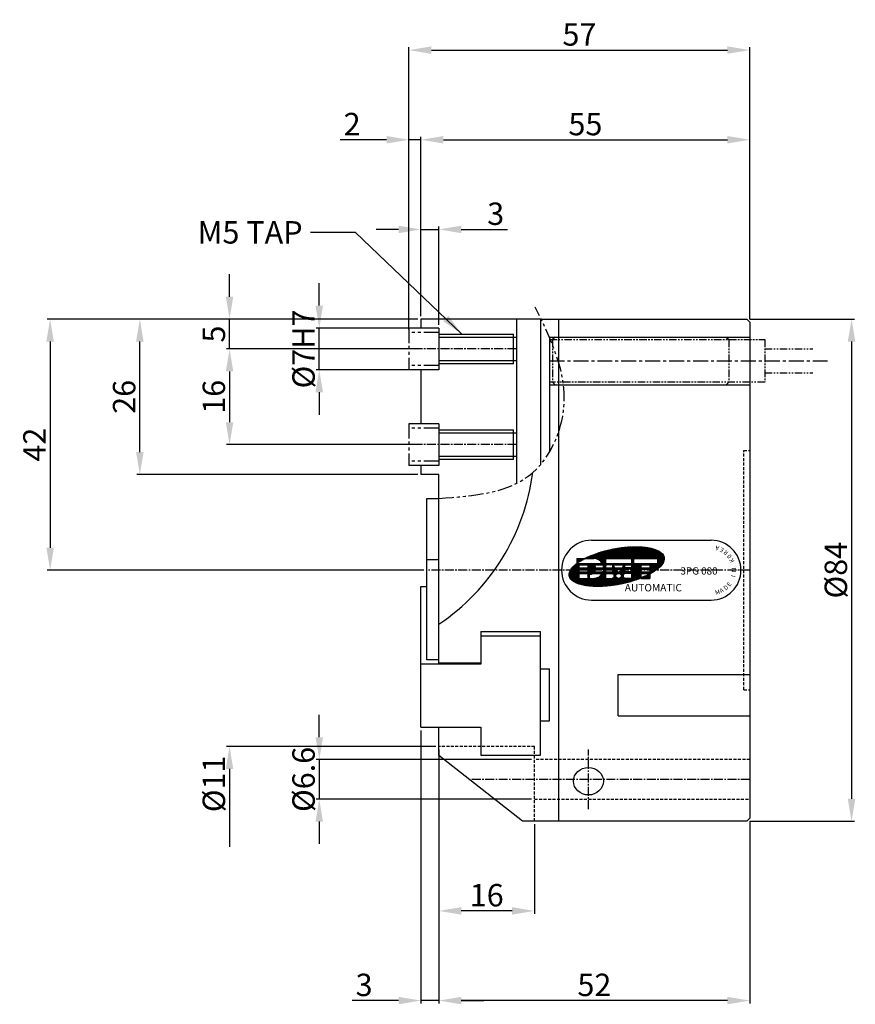
# Model space of a CAD drawing. Units: millimetres. Extents: x 0 to 630, y 0 to 446.
# Drawn here: x 242 to 382, y 131 to 295 of the extents above; entities that cross this region are included whole.
import ezdxf
from ezdxf.enums import TextEntityAlignment as Align

# ---------------------------------------------------------------- set-up
doc = ezdxf.new("R2010")
doc.units = ezdxf.units.MM
doc.header["$LTSCALE"] = 2
doc.header["$MEASUREMENT"] = 0
for name, pattern in [('CENTER', [2, 1.25, -0.25, 0.25, -0.25]), ('CENTER2', [1.125, 0.75, -0.125, 0.125, -0.125]), ('HIDDEN', [0.375, 0.25, -0.125]), ('PHANTOM', [2.5, 1.25, -0.25, 0.25, -0.25, 0.25, -0.25]), ('PHANTOM2', [1.25, 0.625, -0.125, 0.125, -0.125, 0.125, -0.125]), ('STRICHPUNKT', [1, 0.5, -0.25, 0, -0.25])]:
    doc.linetypes.add(name, pattern=pattern)
for name, color, linetype in [('1', 1, 'CENTER2'), ('2', 2, 'HIDDEN'), ('6', 6, 'Continuous'), ('DIM', 4, 'Continuous'), ('FEIN', 1, 'Continuous'), ('hs_dim', 2, 'Continuous'), ('MITTEL', 1, 'STRICHPUNKT'), ('NORMAL', 7, 'Continuous'), ('SENSOR', 7, 'Continuous')]:
    doc.layers.add(name, color=color, linetype=linetype)
doc.styles.add('DIM', font='ROMANS.shx')
doc.styles.get("Standard").update_dxf_attribs({"font": 'romans.shx', "bigfont": 'hgs.shx'})
doc.dimstyles.get("Standard").update_dxf_attribs({"dimtxt": 2.5, "dimasz": 2.5, "dimexe": 0.3425000000000001, "dimexo": 0.3425000000000002, "dimgap": 1, "dimtad": 1, "dimzin": 12, "dimdsep": 46, "dimtxsty": 'Standard', "dimcen": 0.09, "dimclrd": 2, "dimclre": 2, "dimclrt": 3, "dimadec": 0, "dimazin": 3, "dimtfac": 1, "dimtmove": 0, "dimatfit": 0, "dimfxl": 0, "dimtolj": 1, "dimtzin": 0, "dimarcsym": 0})

# ---------------------------------------------------------------- blocks, each defined once
blk = doc.blocks.new('*D12')
at = {"color": 3, "linetype": 'Continuous', "lineweight": -2}
for p, q in [((285.8925919154154, 245.1479727068381), (246.3925919154154, 245.1479727068381)), ((246.9063419154154, 241.3979727068381), (246.9063419154154, 206.897972706838)), ((309.3925919154154, 203.147972706838), (246.3925919154154, 203.147972706838))]:
    blk.add_line(p, q, dxfattribs=at)
at = {"color": 3, "linetype": 'Continuous'}
for points in [[(246.2813419154154, 241.3979727068381), (247.5313419154154, 241.3979727068381), (246.9063419154154, 245.1479727068381)], [(246.2813419154154, 206.897972706838), (247.5313419154154, 206.897972706838), (246.9063419154154, 203.147972706838)]]:
    blk.add_solid(points, dxfattribs=at)
at = {"layer": 'DEFPOINTS', "color": 0, "linetype": 'Continuous'}
for p in [(286.4063419154154, 245.1479727068381), (246.9063419154154, 203.147972706838), (309.9063419154154, 203.147972706838)]:
    blk.add_point(p, dxfattribs=at)
at = {"color": 2, "linetype": 'Continuous', "insert": (244.2813419154153, 224.1479727068381), "char_height": 3.75, "attachment_point": 5, "rotation": 90, "style": 'DIM'}
blk.add_mtext('\\A1;42', dxfattribs=at)
blk = doc.blocks.new('*D13')
at = {"color": 3, "linetype": 'Continuous', "lineweight": -2}
for p, q in [((363.9200919154154, 245.1479727068381), (381.4200919154154, 245.1479727068381)), ((380.9063419154154, 241.3979727068381), (380.9063419154154, 164.897972706838)), ((363.9200919154154, 161.147972706838), (381.4200919154154, 161.147972706838))]:
    blk.add_line(p, q, dxfattribs=at)
at = {"color": 3, "linetype": 'Continuous'}
for points in [[(380.2813419154154, 241.3979727068381), (381.5313419154154, 241.3979727068381), (380.9063419154154, 245.1479727068381)], [(380.2813419154154, 164.897972706838), (381.5313419154154, 164.897972706838), (380.9063419154154, 161.147972706838)]]:
    blk.add_solid(points, dxfattribs=at)
at = {"layer": 'DEFPOINTS', "color": 0, "linetype": 'Continuous'}
for p in [(363.4063419154154, 245.1479727068381), (363.4063419154154, 161.147972706838), (380.9063419154154, 161.147972706838)]:
    blk.add_point(p, dxfattribs=at)
at = {"color": 2, "linetype": 'Continuous', "insert": (378.2813419154153, 203.1479727068381), "char_height": 3.75, "attachment_point": 5, "rotation": 90, "style": 'DIM'}
blk.add_mtext('\\A1;%%c84', dxfattribs=at)
blk = doc.blocks.new('*D16')
at = {"color": 3, "linetype": 'Continuous', "lineweight": -2}
for p, q in [((363.9063419154154, 161.134222706838), (363.9063419154154, 130.634222706838)), ((311.9063419154154, 149.134222706838), (311.9063419154154, 130.634222706838)), ((360.1563419154154, 131.147972706838), (315.6563419154154, 131.147972706838))]:
    blk.add_line(p, q, dxfattribs=at)
at = {"color": 3, "linetype": 'Continuous'}
for points in [[(315.6563419154154, 131.772972706838), (315.6563419154154, 130.522972706838), (311.9063419154154, 131.147972706838)], [(360.1563419154154, 131.772972706838), (360.1563419154154, 130.522972706838), (363.9063419154154, 131.147972706838)]]:
    blk.add_solid(points, dxfattribs=at)
at = {"layer": 'DEFPOINTS', "color": 0, "linetype": 'Continuous'}
for p in [(363.9063419154154, 161.647972706838), (311.9063419154154, 149.647972706838), (311.9063419154154, 131.147972706838)]:
    blk.add_point(p, dxfattribs=at)
at = {"color": 2, "linetype": 'Continuous', "insert": (337.9063419154154, 133.772972706838), "char_height": 3.75, "attachment_point": 5, "style": 'DIM'}
blk.add_mtext('\\A1;52', dxfattribs=at)
blk = doc.blocks.new('*D18')
at = {"color": 3, "linetype": 'Continuous', "lineweight": -2}
for p, q in [((308.9063419154154, 176.3512227068395), (308.9063419154154, 130.634222706838)), ((305.1563419154154, 131.147972706838), (297.4063419154154, 131.147972706838)), ((311.9063419154154, 131.147972706838), (308.9063419154154, 131.147972706838)), ((315.6563419154154, 131.147972706838), (319.4063419154154, 131.147972706838))]:
    blk.add_line(p, q, dxfattribs=at)
at = {"color": 3, "linetype": 'Continuous'}
for points in [[(305.1563419154154, 131.772972706838), (305.1563419154154, 130.522972706838), (308.9063419154154, 131.147972706838)], [(315.6563419154154, 131.772972706838), (315.6563419154154, 130.522972706838), (311.9063419154154, 131.147972706838)]]:
    blk.add_solid(points, dxfattribs=at)
at = {"layer": 'DEFPOINTS', "color": 0, "linetype": 'Continuous'}
for p in [(308.9063419154154, 176.8649727068395), (308.9063419154154, 131.147972706838), (311.9063419154154, 131.147972706838)]:
    blk.add_point(p, dxfattribs=at)
at = {"color": 2, "linetype": 'Continuous', "insert": (299.4063419154154, 133.772972706838), "char_height": 3.75, "attachment_point": 5, "style": 'DIM'}
blk.add_mtext('\\A1;3', dxfattribs=at)
blk = doc.blocks.new('*D21')
at = {"color": 3, "linetype": 'Continuous', "lineweight": -2}
for p, q in [((308.9063419154154, 261.6617227068381), (308.9063419154154, 275.6617227068381)), ((312.6563419154154, 275.1479727068381), (360.1563419154154, 275.1479727068381)), ((363.9063419154154, 245.1617227068381), (363.9063419154154, 275.6617227068381))]:
    blk.add_line(p, q, dxfattribs=at)
at = {"color": 3, "linetype": 'Continuous'}
for points in [[(312.6563419154154, 275.7729727068381), (312.6563419154154, 274.5229727068381), (308.9063419154154, 275.1479727068381)], [(360.1563419154154, 275.7729727068381), (360.1563419154154, 274.5229727068381), (363.9063419154154, 275.1479727068381)]]:
    blk.add_solid(points, dxfattribs=at)
at = {"layer": 'DEFPOINTS', "color": 0, "linetype": 'Continuous'}
for p in [(363.9063419154154, 275.1479727068381), (308.9063419154154, 261.1479727068381), (363.9063419154154, 244.6479727068381)]:
    blk.add_point(p, dxfattribs=at)
at = {"color": 2, "linetype": 'Continuous', "insert": (336.4063419154154, 277.7729727068381), "char_height": 3.75, "attachment_point": 5, "style": 'DIM'}
blk.add_mtext('\\A1;55', dxfattribs=at)
blk = doc.blocks.new('*D22')
at = {"layer": 'DEFPOINTS', "color": 0}
for p in [(363.9063419154154, 290.1479727068381), (363.9063419154154, 268.1479727068381), (306.9063419154154, 243.6479727068381)]:
    blk.add_point(p, dxfattribs=at)
at = {"layer": 'hs_dim', "color": 3, "lineweight": -2}
for p, q in [((306.9063419154154, 244.1617227068381), (306.9063419154154, 290.6617227068381)), ((310.6563419154154, 290.1479727068381), (360.1563419154154, 290.1479727068381)), ((363.9063419154154, 268.6617227068381), (363.9063419154154, 290.6617227068381))]:
    blk.add_line(p, q, dxfattribs=at)
at = {"layer": 'hs_dim', "color": 3}
for points in [[(310.6563419154154, 290.7729727068381), (310.6563419154154, 289.5229727068381), (306.9063419154154, 290.1479727068381)], [(360.1563419154154, 290.7729727068381), (360.1563419154154, 289.5229727068381), (363.9063419154154, 290.1479727068381)]]:
    blk.add_solid(points, dxfattribs=at)
at = {"layer": 'hs_dim', "color": 2, "insert": (335.4063419154154, 292.7729727068381), "char_height": 3.75, "attachment_point": 5, "style": 'DIM'}
blk.add_mtext('\\A1;57', dxfattribs=at)
blk = doc.blocks.new('*D23')
at = {"color": 3, "linetype": 'Continuous', "lineweight": -2}
for p, q in [((308.9063419154154, 245.6617227068381), (308.9063419154154, 260.6617227068381)), ((311.9063419154154, 244.1617227068381), (311.9063419154154, 260.6617227068381)), ((305.1563419154154, 260.1479727068381), (301.4063419154154, 260.1479727068381)), ((308.9063419154154, 260.1479727068381), (311.9063419154154, 260.1479727068381)), ((315.6563419154154, 260.1479727068381), (323.4063419154154, 260.1479727068381))]:
    blk.add_line(p, q, dxfattribs=at)
at = {"color": 3, "linetype": 'Continuous'}
for points in [[(305.1563419154154, 260.7729727068381), (305.1563419154154, 259.5229727068381), (308.9063419154154, 260.1479727068381)], [(315.6563419154154, 260.7729727068381), (315.6563419154154, 259.5229727068381), (311.9063419154154, 260.1479727068381)]]:
    blk.add_solid(points, dxfattribs=at)
at = {"layer": 'DEFPOINTS', "color": 0, "linetype": 'Continuous'}
for p in [(308.9063419154154, 260.1479727068381), (308.9063419154154, 245.1479727068381), (311.9063419154154, 243.6479727068381)]:
    blk.add_point(p, dxfattribs=at)
at = {"color": 2, "linetype": 'Continuous', "insert": (321.4063419154154, 262.7729727068381), "char_height": 3.75, "attachment_point": 5, "style": 'DIM'}
blk.add_mtext('\\A1;3', dxfattribs=at)
blk = doc.blocks.new('*D24')
at = {"color": 3, "linetype": 'Continuous', "lineweight": -2}
for p, q in [((292.8925919154154, 245.1479727068381), (261.3925919154154, 245.1479727068381)), ((261.9063419154154, 222.8979727068381), (261.9063419154154, 241.3979727068381)), ((308.3925919154154, 219.1479727068381), (261.3925919154154, 219.1479727068381))]:
    blk.add_line(p, q, dxfattribs=at)
at = {"color": 3, "linetype": 'Continuous'}
for points in [[(261.2813419154154, 241.3979727068381), (262.5313419154154, 241.3979727068381), (261.9063419154154, 245.1479727068381)], [(261.2813419154154, 222.8979727068381), (262.5313419154154, 222.8979727068381), (261.9063419154154, 219.1479727068381)]]:
    blk.add_solid(points, dxfattribs=at)
at = {"layer": 'DEFPOINTS', "color": 0, "linetype": 'Continuous'}
for p in [(261.9063419154154, 245.1479727068381), (293.4063419154154, 245.1479727068381), (308.9063419154154, 219.1479727068381)]:
    blk.add_point(p, dxfattribs=at)
at = {"color": 2, "linetype": 'Continuous', "insert": (259.2813419154153, 232.1479727068381), "char_height": 3.75, "attachment_point": 5, "rotation": 90, "style": 'DIM'}
blk.add_mtext('\\A1;26', dxfattribs=at)
blk = doc.blocks.new('*D25')
at = {"color": 3, "linetype": 'Continuous', "lineweight": -2}
for p, q in [((276.9063419154154, 236.3979727068381), (276.9063419154154, 227.8979727068381)), ((308.3925919154154, 224.1479727068381), (276.3925919154154, 224.1479727068381))]:
    blk.add_line(p, q, dxfattribs=at)
at = {"color": 3, "linetype": 'Continuous'}
for points in [[(276.2813419154154, 236.3979727068381), (277.5313419154154, 236.3979727068381), (276.9063419154154, 240.1479727068381)], [(276.2813419154154, 227.8979727068381), (277.5313419154154, 227.8979727068381), (276.9063419154154, 224.1479727068381)]]:
    blk.add_solid(points, dxfattribs=at)
at = {"layer": 'DEFPOINTS', "color": 0, "linetype": 'Continuous'}
for p in [(276.9063419154154, 240.1479727068381), (276.9063419154154, 224.1479727068381), (308.9063419154154, 224.1479727068381)]:
    blk.add_point(p, dxfattribs=at)
at = {"color": 2, "linetype": 'Continuous', "insert": (274.2813419154153, 232.1479727068381), "char_height": 3.75, "attachment_point": 5, "rotation": 90, "style": 'DIM'}
blk.add_mtext('\\A1;16', dxfattribs=at)
blk = doc.blocks.new('*D26')
at = {"color": 3, "linetype": 'Continuous', "lineweight": -2}
for p, q in [((276.9063419154154, 248.8979727068381), (276.9063419154154, 252.6479727068381)), ((308.3925919154154, 245.1479727068381), (276.3925919154154, 245.1479727068381)), ((276.9063419154154, 240.1479727068381), (276.9063419154154, 245.1479727068381)), ((308.3925919154154, 240.1479727068381), (276.3925919154154, 240.1479727068381)), ((276.9063419154154, 236.3979727068381), (276.9063419154154, 232.6479727068381))]:
    blk.add_line(p, q, dxfattribs=at)
at = {"color": 3, "linetype": 'Continuous'}
for points in [[(276.2813419154154, 248.8979727068381), (277.5313419154154, 248.8979727068381), (276.9063419154154, 245.1479727068381)], [(276.2813419154154, 236.3979727068381), (277.5313419154154, 236.3979727068381), (276.9063419154154, 240.1479727068381)]]:
    blk.add_solid(points, dxfattribs=at)
at = {"layer": 'DEFPOINTS', "color": 0, "linetype": 'Continuous'}
for p in [(276.9063419154154, 245.1479727068381), (308.9063419154154, 245.1479727068381), (308.9063419154154, 240.1479727068381)]:
    blk.add_point(p, dxfattribs=at)
at = {"color": 2, "linetype": 'Continuous', "insert": (274.2813419154153, 242.6479727068381), "char_height": 3.75, "attachment_point": 5, "rotation": 90, "style": 'DIM'}
blk.add_mtext('\\A1;5', dxfattribs=at)
blk = doc.blocks.new('*D27')
at = {"color": 3, "linetype": 'Continuous', "lineweight": -2}
for p, q in [((291.9063419154153, 247.3979727068381), (291.9063419154153, 251.1479727068381)), ((308.3925919154154, 243.6479727068381), (291.3925919154153, 243.6479727068381)), ((291.9063419154153, 236.6479727068381), (291.9063419154153, 243.6479727068381)), ((308.3925919154154, 236.6479727068381), (291.3925919154153, 236.6479727068381)), ((291.9063419154153, 232.8979727068381), (291.9063419154153, 229.1479727068381))]:
    blk.add_line(p, q, dxfattribs=at)
at = {"color": 3, "linetype": 'Continuous'}
for points in [[(291.2813419154153, 247.3979727068381), (292.5313419154153, 247.3979727068381), (291.9063419154153, 243.6479727068381)], [(291.2813419154153, 232.8979727068381), (292.5313419154153, 232.8979727068381), (291.9063419154153, 236.6479727068381)]]:
    blk.add_solid(points, dxfattribs=at)
at = {"layer": 'DEFPOINTS', "color": 0, "linetype": 'Continuous'}
for p in [(291.9063419154153, 243.6479727068381), (308.9063419154154, 243.6479727068381), (308.9063419154154, 236.6479727068381)]:
    blk.add_point(p, dxfattribs=at)
at = {"color": 2, "linetype": 'Continuous', "insert": (289.2813419154153, 240.1479727068381), "char_height": 3.75, "attachment_point": 5, "rotation": 90, "style": 'DIM'}
blk.add_mtext('\\A1;%%C7H7', dxfattribs=at)
blk = doc.blocks.new('A$C330A17A2')
at = {"linetype": 'Continuous'}
h = blk.add_hatch(dxfattribs=at)
h.set_pattern_fill('ANSI31', color=3, scale=0.3465, style=0)
h.set_pattern_definition([(45, (7247.060167299796, 8086.232519473367), (-0.03062656246014234, 0.03062656246014233), [])])
edge = h.paths.add_edge_path()
edge.add_ellipse((-15.78648237081234, 0.5993086341823073), major_axis=(-7.931937759533833, -1.556184318767741), ratio=0.3703703703703892, start_angle=130.1499977730832, end_angle=307.9776500943719)
edge.add_line((-21.12175218626089, 1.957391985229151), (-19.62857182751395, 1.957391985229151))
edge.add_arc((-19.62857182751486, 0.2941919852282808), 1.66319999999884, 29.999999999987722, 90, ccw=False)
edge.add_line((-18.18819837594219, 1.125791985227806), (-22.46630036219176, 1.125791985227806))
edge.add_ellipse((-15.78648237081234, 0.5993086341823073), major_axis=(-7.931937759533833, -1.556184318767741), ratio=0.3703703703703892, start_angle=307.9776500943719, end_angle=476.5258718493897)
edge.add_line((-11.72837182751664, -1.334202015068513), (-11.72837182751664, -0.5374080147721543))
edge.add_line((-11.72837182751664, -0.5374080147730638), (-10.23149182751331, -0.5374080147703353))
edge.add_line((-10.23149182751331, -0.5374080147712448), (-10.23149182751422, -0.6427772731076402))
h.paths.add_polyline_path([(-13.30841182751465, 1.957391985229151), (-13.30841182751465, 1.125791985227806), (-17.63273182751527, 1.125791985227806), (-17.63273182751436, 1.957391985229151)], flags=16)
h.paths.add_polyline_path([(-16.46849182751339, 0.892943985229067), (-14.47265182751471, 0.892943985229067), (-13.30841182751647, 0.892943985229067), (-13.30841182751465, 0.4106159852281053), (-14.47265182751653, 0.4106159852299243), (-14.47265182751653, 0.892943985229067), (-14.80915973449282, 0.4106159852281053), (-16.13198392053891, 0.4106159852281053), (-16.46849182751339, 0.892943985229067), (-16.46849182751339, 0.4106159852281053), (-17.63273182751436, 0.4106159852281053), (-17.63273182751436, 0.892943985229067)], flags=16)
h.paths.add_polyline_path([(-18.07688555687218, 0.892943985230886, -0.07469108149783601), (-17.96945167146168, 0.4106159852281053), (-19.30274649576404, 0.4106159852281053, 0.1324077810443866), (-19.49551582751519, 0.892943985229067)], flags=16)
h.paths.add_polyline_path([(-16.46849182751339, 0.1777679852275469), (-16.46849182751339, -0.3045600147679579), (-17.63273182751436, -0.3045600147706864), (-17.63273182751436, 0.1777679852293659)], flags=16)
h.paths.add_polyline_path([(-17.96945167146168, 0.1777679852293659, -0.07469108149749416), (-18.076885556874, -0.3045600147706864), (-19.49551582751428, -0.3045600147706864, 0.1324077810440926), (-19.30274649576313, 0.1777679852293659)], flags=16)
h.paths.add_polyline_path([(-15.9695318275144, 0.1777679852257279), (-14.97161182751552, 0.1777679852293659), (-15.30811973449363, -0.3045600147679579), (-15.63302392053629, -0.3045600147679579)], flags=16)
h.paths.add_polyline_path([(-16.46849182751339, -0.5374080147712448), (-16.46849182751339, -0.6372000147712242), (-16.23564382751465, -0.6372000147730432), (-16.23564382751556, -1.269216014769881), (-16.46849182751248, -1.269216014769881), (-16.46849182751521, -1.369008014769861), (-17.63273182751527, -1.369008014769861), (-17.63273182751436, -0.5374080147712448)], flags=17)
h.paths.add_polyline_path([(-18.1881983759431, -0.5374080147767017, -0.2679491924301974), (-19.62857182751486, -1.369008014769861), (-20.39364382751501, -1.369008014772589), (-20.39364382751501, -0.7037280147687852), (-20.29385182752776, -0.7037280147715137, 0.1474768247852619), (-19.74223079238345, -0.5374080147712448)], flags=16)
edge = h.paths.add_edge_path(flags=16)
edge.add_ellipse((-15.4705718275136, -0.9532080147691886), major_axis=(-0.49896, 0), ratio=0.8333333333333335, start_angle=0, end_angle=360)
h.paths.add_polyline_path([(-14.4726518275138, 0.1777679852293659), (-13.30841182751465, 0.1777679852293659), (-13.30841182751647, -0.3045600147706864), (-14.47265182751471, -0.3045600147679579)], flags=16)
h.paths.add_polyline_path([(-20.62649182751375, 0.892943985227248), (-20.62649182751375, 0.4106159852281053), (-22.12337182751344, 0.4106159852281053), (-22.12337182751526, 0.892943985229067)], flags=16)
h.paths.add_polyline_path([(-14.70549982751345, -0.6372000147712242), (-14.47265182751653, -0.6372000147712242), (-14.47265182751471, -0.5374080147712448), (-13.30841182751465, -0.5374080147712448), (-13.30841182751283, -1.369008014769861), (-14.47265182751471, -1.369008014772589), (-14.47265182751471, -1.269216014769881), (-14.70549982751436, -1.269216014769881)], flags=16)
h.paths.add_polyline_path([(-20.62649182751375, 0.1777679852293659), (-20.62649182751375, -0.3045600147725054), (-22.12337182751344, -0.3045600147725054), (-22.12337182751344, 0.1777679852293659)], flags=16)
h.paths.add_polyline_path([(-12.97577182751775, 1.957391985227332), (-8.98409182751493, 1.957391985227332), (-8.98409182751493, 1.125791985227806), (-12.97577182751411, 1.125791985227806)], flags=16)
h.paths.add_polyline_path([(-20.62649182751375, -0.5374080147712448), (-20.62649182751375, -1.369008014769861), (-22.12337182751344, -1.369008014769861), (-22.12337182751344, -0.5374080147712448)], flags=16)
h.paths.add_polyline_path([(-11.72837182751664, 0.892943985229067), (-10.23149182751331, 0.892943985229067), (-10.23149182751513, 0.4106159852299243), (-11.72837182751664, 0.4106159852281053)], flags=16)
h.paths.add_polyline_path([(-11.72837182751664, 0.1777679852275469), (-10.23149182751331, 0.1777679852293659), (-10.23149182751422, -0.3045600147706864), (-11.72837182751573, -0.3045600147706864)], flags=16)
edge = h.paths.add_edge_path(flags=17)
edge.add_line((-10.23149182751422, -1.369008014769861), (-10.23149182751422, -0.6427772731058212))
edge.add_ellipse((-15.78648237081234, 0.5993086341823073), major_axis=(-7.931937759533833, -1.556184318767741), ratio=0.3703703703703892, start_angle=116.52587184938969, end_angle=130.1499977730832, ccw=False)
edge.add_line((-11.72837182751573, -1.334202015068513), (-11.72837182751482, -1.369008014769861))
edge.add_line((-11.72837182751391, -1.369008014769861), (-10.23149182751422, -1.36900801477077))
edge = h.paths.add_edge_path(flags=16)
edge.add_line((-22.45601182751398, 1.957391985229151), (-22.45601182751398, 1.133628225723442))
edge.add_ellipse((-15.78648237081234, 0.5993086341823073), major_axis=(-7.931937759533833, -1.556184318767741), ratio=0.3703703703703892, start_angle=307.9776500943719, end_angle=322.84011057561025, ccw=False)
edge.add_line((-21.12175218626271, 1.957391985229151), (-22.45601182751398, 1.957391985229151))
at = {"color": 3, "linetype": 'Continuous'}
for p, q in [((-20, 5.000000000000909), (0, 5)), ((-22.45601182751307, 1.957391985226423), (-19.62857182751486, 1.957391985226423)), ((-22.45601182751307, 1.957391985226423), (-22.45601182751307, 1.125791985225078)), ((-17.63273182751436, 1.957391985226423), (-17.63273182751436, 1.125791985225078)), ((-17.63273182751436, 1.957391985226423), (-13.30841182751374, 1.957391985226423)), ((-13.30841182751374, 1.957391985226423), (-13.30841182751374, 1.125791985225078)), ((-12.97577182751411, 1.957391985226423), (-8.98409182751584, 1.957391985223694)), ((-12.97577182751411, 1.957391985226423), (-12.97577182751411, 1.125791985225078)), ((-8.98409182751584, 1.957391985226423), (-8.984091827514021, 1.125791985225078)), ((-25, 9.094947017729282e-13), (-25, 1.818989403545856e-12)), ((-24.69899931722284, 0.01692718683534622), (-24.69899931722284, 0.01692718683625571)), ((-22.45601182751307, 1.125791985225078), (-18.18819837593946, 1.125791985225078)), ((-22.12337182751435, 0.8929439852254291), (-22.12337182751344, 0.4106159852262863)), ((-22.12337182751435, 0.8929439852254291), (-20.62649182751466, 0.8929439852254291)), ((-22.12337182751344, 0.4106159852262863), (-20.62649182751466, 0.4106159852262863)), ((-22.12337182751344, 0.1777679852266374), (-22.12337182751344, -0.3045600147734149)), ((-22.12337182751344, 0.1777679852266374), (-20.62649182751466, 0.1777679852266374)), ((-20.62649182751466, 0.8929439852254291), (-20.62649182751466, 0.4106159852262863)), ((-20.62649182751466, 0.1777679852266374), (-20.62649182751466, -0.3045600147734149)), ((-19.4955158275161, 0.8929439852263386), (-18.076885556874, 0.8929439852254291)), ((-19.30274649576495, 0.4106159852262863), (-17.96945167146077, 0.4106159852262863)), ((-19.30274649576495, 0.1777679852266374), (-17.96945167146077, 0.1777679852266374)), ((-17.63273182751436, 1.125791985225078), (-13.30841182751374, 1.125791985225078)), ((-17.63273182751436, 0.8929439852254291), (-17.63273182751436, 0.4106159852262863)), ((-16.4684918275143, 0.8929439852254291), (-17.63273182751436, 0.8929439852254291)), ((-17.63273182751436, 0.4106159852262863), (-16.4684918275143, 0.4106159852262863)), ((-17.63273182751436, 0.1777679852266374), (-17.63273182751436, -0.3045600147734149)), ((-17.63273182751436, 0.1777679852266374), (-16.4684918275143, 0.1777679852266374)), ((-16.46849182751521, 0.8929439852254291), (-14.47265182751471, 0.8929439852263386)), ((-16.4684918275143, 0.8929439852254291), (-16.131983920538, 0.4106159852262863)), ((-16.4684918275143, 0.8929439852254291), (-16.4684918275143, 0.4106159852262863)), ((-16.4684918275143, 0.1777679852266374), (-16.4684918275143, -0.3045600147734149)), ((-16.131983920538, 0.4106159852262863), (-14.809159734491, 0.4106159852262863)), ((-15.96953182751531, 0.1777679852257279), (-14.9716118275137, 0.1777679852266374)), ((-15.96953182751531, 0.1777679852257279), (-15.6330239205372, -0.3045600147734149)), ((-15.30811973449181, -0.3045600147734149), (-14.9716118275137, 0.1777679852266374)), ((-14.809159734491, 0.4106159852262863), (-14.47265182751471, 0.8929439852254291)), ((-14.47265182751471, 0.8929439852254291), (-13.30841182751374, 0.8929439852254291)), ((-14.47265182751471, 0.8929439852254291), (-14.47265182751471, 0.4106159852262863)), ((-13.30841182751374, 0.4106159852262863), (-14.47265182751471, 0.4106159852262863)), ((-13.30841182751374, 0.1777679852266374), (-14.47265182751471, 0.1777679852266374)), ((-14.47265182751471, 0.1777679852266374), (-14.47265182751471, -0.3045600147734149)), ((-13.30841182751374, 0.8929439852254291), (-13.30841182751374, 0.4106159852262863)), ((-13.30841182751374, 0.1777679852266374), (-13.30841182751374, -0.3045600147734149)), ((-12.97577182751411, 1.125791985225078), (-8.984091827514021, 1.125791985225078)), ((-11.72837182751482, 0.8929439852254291), (-10.23149182751422, 0.8929439852254291)), ((-11.72837182751482, 0.8929439852254291), (-11.72837182751482, 0.4106159852262863)), ((-11.72837182751482, 0.4106159852262863), (-10.23149182751422, 0.4106159852262863)), ((-11.72837182751482, 0.1777679852266374), (-10.23149182751422, 0.1777679852266374)), ((-11.72837182751482, 0.1777679852266374), (-11.72837182751482, -0.3045600147734149)), ((-10.23149182751422, 0.8929439852254291), (-10.23149182751422, 0.4106159852262863)), ((-10.23149182751422, 0.1777679852266374), (-10.23149182751422, -0.3045600147734149)), ((3.380740392010921, 0.9058666578603152), (3.380740392010921, 0.9058666578612247)), ((5, 0), (4.999999999999091, 1.818989403545856e-12)), ((-22.12337182751344, -0.3045600147734149), (-20.62649182751466, -0.3045600147734149)), ((-22.12337182751344, -0.5374080147748828), (-22.12337182751344, -1.369008014774408)), ((-22.12337182751344, -0.5374080147739733), (-20.62649182751466, -0.5374080147748828)), ((-22.12337182751344, -1.369008014774408), (-20.62649182751466, -1.369008014774408)), ((-20.62649182751466, -0.5374080147748828), (-20.62649182751466, -1.369008014774408)), ((-20.3936438275141, -0.7037280147742422), (-20.3936438275141, -1.369008014774408)), ((-20.29385182751594, -0.7037280147742422), (-20.3936438275141, -0.7037280147742422)), ((-20.3936438275141, -1.369008014774408), (-19.62857182751486, -1.369008014774408)), ((-19.74223079238254, -0.5374080147748828), (-18.18819837593946, -0.5374080147748828)), ((-19.4955158275161, -0.3045600147734149), (-18.076885556874, -0.3045600147734149)), ((-17.63273182751436, -0.3045600147734149), (-16.4684918275143, -0.3045600147734149)), ((-17.63273182751436, -0.5374080147748828), (-17.63273182751436, -1.369008014774408)), ((-17.63273182751436, -0.5374080147748828), (-16.4684918275143, -0.5374080147748828)), ((-17.63273182751436, -1.369008014774408), (-16.4684918275143, -1.369008014774408)), ((-16.4684918275143, -0.5374080147748828), (-16.4684918275143, -0.6372000147748622)), ((-16.4684918275143, -0.6372000147748622), (-16.23564382751465, -0.6372000147748622)), ((-16.4684918275143, -1.269216014774429), (-16.23564382751465, -1.269216014774429)), ((-16.4684918275143, -1.269216014774429), (-16.4684918275143, -1.369008014774408)), ((-16.23564382751465, -0.6372000147748622), (-16.23564382751465, -1.269216014774429)), ((-15.6330239205372, -0.3045600147734149), (-15.30811973449181, -0.3045600147734149)), ((-15.4705718275145, -0.5374080147748828), (-15.4705718275145, -0.5374080147748828)), ((-14.47265182751562, -0.6372000147748622), (-14.70549982751436, -0.6372000147748622)), ((-14.70549982751436, -0.6372000147748622), (-14.70549982751436, -1.269216014774429)), ((-14.47265182751562, -1.269216014774429), (-14.70549982751436, -1.269216014774429)), ((-13.30841182751374, -0.3045600147734149), (-14.47265182751471, -0.3045600147734149)), ((-14.47265182751471, -0.5374080147748828), (-14.47265182751562, -0.6372000147748622)), ((-13.30841182751465, -0.5374080147748828), (-14.47265182751471, -0.5374080147748828)), ((-14.47265182751562, -1.269216014774429), (-14.47265182751471, -1.369008014774408)), ((-13.30841182751374, -1.369008014774408), (-14.47265182751471, -1.369008014774408)), ((-13.30841182751374, -0.5374080147748828), (-13.30841182751374, -1.369008014774408)), ((-11.72837182751482, -0.3045600147734149), (-10.23149182751422, -0.3045600147734149)), ((-11.72837182751482, -0.5374080147748828), (-11.72837182751482, -1.369008014774408)), ((-11.72837182751482, -0.5374080147748828), (-10.23149182751422, -0.5374080147748828)), ((-11.72837182751482, -1.369008014774408), (-10.23149182751422, -1.369008014774408)), ((-10.23149182751422, -0.5374080147748828), (-10.23149182751422, -1.369008014774408)), ((-20, -4.999999999998181), (-9.094947017729282e-13, -4.999999999998181))]:
    blk.add_line(p, q, dxfattribs=at)
for centre, radius, start, end in [((-20, 9.094947017729282e-13), 5, 90, 180), ((0, 0), 5, 0, 90), ((-19.62857182751486, 0.2941919852255523), 1.6632, 30.00000000001226, 90), ((-20, 1.818989403545856e-12), 5, 180, 270), ((-20.29385182751412, 0.2941919852255523), 0.9979200000000001, 6.69976517776784, 36.86989764584923), ((-20.29385182751412, 0.2941919852255523), 0.9979200000000001, 323.1301023541508, 353.3002348222321), ((-19.62857182751486, 0.2941919852255523), 1.6632, 4.013987218091856, 21.1001960241365), ((-19.62857182751486, 0.2941919852255523), 1.6632, 338.8998039759337, 355.9860127819601), ((-9.094947017729282e-13, 1.818989403545856e-12), 5, 270, 0), ((-20.29385182751412, 0.2941919852255523), 0.9979200000000001, 270, 303.5573097619419), ((-19.62857182751486, 0.2941919852255523), 1.6632, 270, 330.0000000000112)]:
    blk.add_arc(centre, radius, start, end, dxfattribs=at)
for centre, major_axis, ratio in [((-15.78648237081234, 0.5993086341795788), (-7.93193775953382, -1.556184318767735), 0.3703703703703892), ((-15.4705718275136, -0.9532080147728266), (-0.4989599999999998, 0), 0.8333333333333335)]:
    blk.add_ellipse(centre, major_axis=major_axis, ratio=ratio, dxfattribs=at)
at = {"color": 3, "linetype": 'Continuous', "attachment_point": 1}
for s, insert, char_height, width, rotation in [('A', (1.208880819828664, 3.259425917308363), 0.728, 1.0339, 165.00000000000003), ('E', (1.885694404686546, 2.920514810629356), 0.7279999999999999, 1.0339, 153), ('R', (2.473111016054645, 2.44314797939569), 0.728, 1.0339, 140.00000000000003), ('0', (2.943282415592876, 1.849956423545336), 0.728, 1.0339, 128), ('K', (3.273918724285068, 1.169062159912755), 0.7279999999999999, 1.0339, 115), ('N', (3.461245051829792, -0.3240877012785859), 0.728, 1.0339, 90), ('I', (3.309054306820144, -1.065556071477658), 0.7279999999999999, 1.0339, 78), ('M', (0.5827914585288454, -3.42718605605296), 0.728, 1.0339056, 14.999999999999996), ('A', (1.310755800810512, -3.219808903890225), 0.728, 1.0339, 27.999999999999996), ('D', (1.976579850756025, -2.859787097061599), 0.728, 1.0339, 40.00000000000001), ('E', (2.548698231279559, -2.364188544259378), 0.728, 1.0339, 53.00000000000001)]:
    blk.add_mtext(s, dxfattribs=dict(at, insert=insert, char_height=char_height, width=width, rotation=rotation))
at = {"color": 7, "linetype": 'Continuous', "insert": (-5.131093339441577, 0.4765066591307914), "char_height": 1.21, "width": 8.917942, "attachment_point": 1}
blk.add_mtext('3PG 080', dxfattribs=at)
at = {"color": 3, "linetype": 'Continuous', "insert": (-14.43421232149285, -2.305499754056655), "char_height": 1.2474, "width": 12.448453248, "attachment_point": 1}
blk.add_mtext('{\\fSwis721 BT|b0|i0|c0|p34;AUTOMATIC}', dxfattribs=at)
blk = doc.blocks.new('*D37')
at = {"layer": 'DEFPOINTS', "color": 0}
for p in [(306.9063419154154, 275.1479727068381), (308.9063419154154, 245.1479727068381), (306.9063419154154, 242.8979727068381)]:
    blk.add_point(p, dxfattribs=at)
at = {"layer": 'DIM', "color": 3, "lineweight": -2}
for p, q in [((303.1563419154154, 275.1479727068381), (295.4063419154154, 275.1479727068381)), ((306.9063419154154, 243.4117227068381), (306.9063419154154, 275.6617227068381)), ((308.9063419154154, 275.1479727068381), (306.9063419154154, 275.1479727068381)), ((308.9063419154154, 245.6617227068381), (308.9063419154154, 275.6617227068381)), ((312.6563419154154, 275.1479727068381), (316.4063419154154, 275.1479727068381))]:
    blk.add_line(p, q, dxfattribs=at)
at = {"layer": 'DIM', "color": 3}
for points in [[(303.1563419154154, 275.7729727068381), (303.1563419154154, 274.5229727068381), (306.9063419154154, 275.1479727068381)], [(312.6563419154154, 275.7729727068381), (312.6563419154154, 274.5229727068381), (308.9063419154154, 275.1479727068381)]]:
    blk.add_solid(points, dxfattribs=at)
at = {"layer": 'DIM', "color": 2, "insert": (297.4063419154154, 277.7729727068381), "char_height": 3.75, "attachment_point": 5, "style": 'DIM'}
blk.add_mtext('\\A1;2', dxfattribs=at)
blk = doc.blocks.new('*D38')
at = {"layer": 'DEFPOINTS', "color": 0}
for p in [(327.9063419154154, 171.4479727068391), (291.9063419154155, 164.8479727068388), (327.9063419154154, 164.8479727068387)]:
    blk.add_point(p, dxfattribs=at)
at = {"layer": 'DIM', "color": 3, "lineweight": -2}
for p, q in [((291.9063419154155, 175.1979727068391), (291.9063419154155, 178.9479727068391)), ((327.3925919154154, 171.4479727068391), (291.3925919154154, 171.4479727068391)), ((291.9063419154155, 171.4479727068391), (291.9063419154155, 164.8479727068388)), ((327.3925919154154, 164.8479727068387), (291.3925919154154, 164.8479727068388)), ((291.9063419154155, 161.0979727068388), (291.9063419154155, 157.3479727068388))]:
    blk.add_line(p, q, dxfattribs=at)
at = {"layer": 'DIM', "color": 3}
for points in [[(291.2813419154155, 175.1979727068391), (292.5313419154155, 175.1979727068391), (291.9063419154155, 171.4479727068391)], [(291.2813419154155, 161.0979727068388), (292.5313419154155, 161.0979727068388), (291.9063419154155, 164.8479727068388)]]:
    blk.add_solid(points, dxfattribs=at)
at = {"layer": 'DIM', "color": 2, "insert": (289.2813419154154, 168.147972706839), "char_height": 3.75, "attachment_point": 5, "rotation": 90, "style": 'DIM'}
blk.add_mtext('\\A1;%%C6.6', dxfattribs=at)
blk = doc.blocks.new('*D39')
at = {"layer": 'DEFPOINTS', "color": 0}
for p in [(311.9063419154154, 173.647972706838), (327.9063419154154, 161.147972706838), (311.9063419154154, 146.147972706838)]:
    blk.add_point(p, dxfattribs=at)
at = {"layer": 'DIM', "color": 3, "lineweight": -2}
for p, q in [((311.9063419154154, 173.134222706838), (311.9063419154154, 145.634222706838)), ((327.9063419154154, 160.634222706838), (327.9063419154154, 145.634222706838)), ((324.1563419154154, 146.147972706838), (315.6563419154154, 146.147972706838))]:
    blk.add_line(p, q, dxfattribs=at)
at = {"layer": 'DIM', "color": 3}
for points in [[(315.6563419154154, 146.772972706838), (315.6563419154154, 145.522972706838), (311.9063419154154, 146.147972706838)], [(324.1563419154154, 146.772972706838), (324.1563419154154, 145.522972706838), (327.9063419154154, 146.147972706838)]]:
    blk.add_solid(points, dxfattribs=at)
at = {"layer": 'DIM', "color": 2, "insert": (319.9063419154154, 148.772972706838), "char_height": 3.75, "attachment_point": 5, "style": 'DIM'}
blk.add_mtext('\\A1;16', dxfattribs=at)

msp = doc.modelspace()

# ---------------------------------------------------------------- linework, layer by layer
at = {"color": 6, "linetype": 'PHANTOM'}
for p, q in [((306.9063419154154, 243.6479727068381), (306.9063419154154, 236.6479727068381)), ((311.9063419154154, 242.8979727068381), (306.9063419154154, 242.8979727068381)), ((311.9063419154154, 237.3979727068381), (306.9063419154154, 237.3979727068381)), ((308.9063419154154, 236.6479727068381), (306.9063419154154, 236.6479727068381)), ((306.9063419154154, 227.6479727068381), (306.9063419154154, 220.6479727068381)), ((308.9063419154154, 227.6479727068381), (306.9063419154154, 227.6479727068381)), ((311.9063419154154, 226.8979727068381), (306.9063419154154, 226.8979727068381)), ((311.9063419154154, 221.3979727068381), (306.9063419154154, 221.3979727068381)), ((308.9063419154154, 220.6479727068381), (306.9063419154154, 220.6479727068381))]:
    msp.add_line(p, q, dxfattribs=at)
at = {"color": 7, "linetype": 'Continuous'}
for p, q in [((330.4063419154145, 242.1479727068344), (363.9063419154154, 242.147972706838)), ((330.4063419154145, 234.1479727068344), (363.9063419154154, 234.147972706838)), ((309.9063419154154, 204.9424490260207), (311.9063419154154, 204.9424490260188)), ((308.9063419154154, 200.4307276699227), (309.9063419154154, 200.4307276699218)), ((318.9063419154154, 192.9098021384233), (328.9063419154154, 192.9098021384233)), ((311.9063419154154, 187.6533962724587), (318.9063419154154, 187.6533962724587)), ((328.9063419154154, 186.6274402637681), (330.4063419154154, 186.6274402637681)), ((341.9063419154154, 185.7075293616098), (363.9063419154154, 185.7075293616098)), ((328.9063419154154, 177.9671862259246), (330.4063419154154, 177.9671862259246)), ((341.9063419154154, 178.7793261313317), (363.9063419154154, 178.7793261313317)), ((325.9063419154154, 161.147972706838), (311.9063419154154, 172.147972706838))]:
    msp.add_line(p, q, dxfattribs=at)
at = {"color": 1, "linetype": 'CENTER'}
msp.add_line((330.4063419154136, 238.1479727068362), (376.9981675727213, 238.1479727068362), dxfattribs=at)
at = {"color": 7, "linetype": 'Continuous'}
msp.add_arc((291.7049280961801, 224.1479167162142), 36.20141381927849, 303.9195517070136, 352.5717133395577, dxfattribs=at)
msp.add_ellipse((336.9063419154154, 167.8449880753959), major_axis=(-2.499999999999986, 0), ratio=0.921193852576476, dxfattribs=at)
at = {"color": 6, "linetype": 'PHANTOM'}
msp.add_spline([(311.9063419154154, 215.147972706838), (327.6271006968163, 219.4891919356182), (332.8123468944286, 230.4596013826249), (328.0226763829587, 247.1544455124786)], degree=3, dxfattribs=at)
msp.add_spline([(311.9063419154154, 215.147972706838), (327.6271006968163, 219.4891919356182), (332.8123468944286, 230.4596013826249), (328.0226763829587, 247.1544455124786)], degree=3, dxfattribs=at)
at = {"layer": '1'}
for p, q in [((324.9063419154154, 240.1479727068381), (306.9063419154154, 240.1479727068381)), ((324.9063419154154, 224.1479727068381), (306.9063419154154, 224.1479727068381)), ((336.9063419154154, 163.147972706838), (336.9063419154154, 173.147972706838)), ((363.9063419154154, 168.1479727068389), (316.9972510063235, 168.1479727068398))]:
    msp.add_line(p, q, dxfattribs=at)
at = {"layer": '2'}
for p, q in [((362.9063419154154, 183.147972706838), (362.9063419154154, 223.1479727068381)), ((362.9063419154154, 223.1479727068381), (363.9063419154154, 223.1479727068381)), ((362.9063419154154, 183.147972706838), (363.9063419154154, 183.147972706838)), ((327.9063419154154, 173.647972706838), (311.9063419154154, 173.647972706838)), ((327.9063419154154, 161.147972706838), (327.9063419154154, 173.647972706838)), ((363.9063419154154, 171.4479727068391), (327.9063419154154, 171.4479727068391)), ((327.9063419154154, 164.8479727068387), (363.9063419154154, 164.8479727068387))]:
    msp.add_line(p, q, dxfattribs=at)
at = {"layer": '6'}
msp.add_line((308.9063419154154, 243.6479727068381), (306.9063419154154, 243.6479727068381), dxfattribs=at)
at = {"layer": 'DIM', "color": 3}
for p, q in [((311.3925919154154, 173.647972706838), (276.3925919154156, 173.647972706838)), ((276.9063419154155, 169.897972706838), (276.9063419154155, 156.8457282839663))]:
    msp.add_line(p, q, dxfattribs=at)
msp.add_solid([(276.2813419154155, 169.897972706838), (277.5313419154155, 169.897972706838), (276.9063419154155, 173.647972706838)], dxfattribs=at)
at = {"layer": 'FEIN'}
for p, q in [((311.9063419154154, 242.6479727068381), (324.4063419154154, 242.6479727068381)), ((324.4063419154154, 237.6479727068381), (311.9063419154154, 237.6479727068381)), ((311.9063419154154, 226.6479727068381), (324.4063419154154, 226.6479727068381)), ((324.4063419154154, 221.6479727068381), (311.9063419154154, 221.6479727068381))]:
    msp.add_line(p, q, dxfattribs=at)
at = {"layer": 'MITTEL', "color": 7, "linetype": 'Continuous'}
for p, q in [((311.9063419154154, 243.6479727068381), (308.9063419154154, 243.6479727068381)), ((311.9063419154154, 236.6479727068381), (308.9063419154154, 236.6479727068381)), ((311.9063419154154, 227.6479727068381), (308.9063419154154, 227.6479727068381)), ((311.9063419154154, 220.6479727068381), (308.9063419154154, 220.6479727068381))]:
    msp.add_line(p, q, dxfattribs=at)
at = {"layer": 'MITTEL', "color": 1, "linetype": 'CENTER2'}
msp.add_line((363.9063419154154, 203.1479727068362), (309.9063419154154, 203.147972706838), dxfattribs=at)
at = {"layer": 'NORMAL'}
for p, q in [((328.9063419154154, 245.1479727068381), (308.9063419154154, 245.1479727068381)), ((308.9063419154154, 245.1479727068381), (308.9063419154154, 243.6479727068381)), ((324.9063419154154, 245.1479727068381), (324.9063419154154, 217.7239099859444)), ((328.9063419154154, 245.1479727068381), (363.4063419154154, 245.1479727068381)), ((328.9063419154154, 245.1479727068381), (328.9063419154154, 220.795514169312)), ((331.9063419154154, 245.1479727068381), (331.9063419154154, 161.147972706838)), ((363.9063419154154, 244.6479727068381), (363.4063419154154, 245.1479727068381)), ((363.9063419154154, 244.6479727068381), (363.9063419154154, 161.647972706838)), ((311.9063419154154, 243.6479727068381), (311.9063419154154, 236.6479727068381)), ((311.9063419154154, 242.1479727068381), (324.9063419154154, 242.1479727068381)), ((324.4063419154154, 237.6479727068381), (324.4063419154154, 242.6479727068381)), ((330.4063419154154, 242.0578119092112), (330.4063419154154, 222.9136501721531)), ((324.9063419154154, 238.1479727068381), (311.9063419154154, 238.1479727068381)), ((308.9063419154154, 236.6479727068381), (308.9063419154154, 227.6479727068381)), ((311.9063419154154, 227.6479727068381), (311.9063419154154, 220.6479727068381)), ((311.9063419154154, 226.1479727068381), (324.9063419154154, 226.1479727068381)), ((324.4063419154154, 221.6479727068381), (324.4063419154154, 226.6479727068381)), ((324.9063419154154, 222.1479727068381), (311.9063419154154, 222.1479727068381)), ((308.9063419154154, 220.6479727068381), (308.9063419154154, 219.1479727068381)), ((311.9063419154154, 219.1479727068381), (308.9063419154154, 219.1479727068381)), ((311.9063419154154, 187.4309727068393), (311.9063419154154, 219.1479727068381)), ((309.9063419154154, 188.147972706838), (309.9063419154154, 215.147972706838)), ((309.9063419154154, 215.147972706838), (311.9063419154154, 215.147972706838)), ((308.9063419154154, 176.8649727068395), (308.9063419154154, 200.4307276699227)), ((318.9063419154154, 192.9098021384233), (318.9063419154154, 188.6649727068396)), ((328.9063419154154, 172.1879727068371), (328.9063419154154, 192.9098021384233)), ((328.9063419154154, 192.1069727068387), (318.9063419154154, 192.1069727068387)), ((311.9063419154154, 188.147972706838), (309.9063419154154, 188.147972706838)), ((318.9063419154154, 188.6649727068396), (318.9063419154154, 187.4309727068393)), ((318.9063419154154, 187.4309727068393), (308.9063419154154, 187.4309727068393)), ((330.4063419154154, 177.9671862259246), (330.4063419154154, 186.6274402637681)), ((341.9063419154154, 178.7793261313317), (341.9063419154154, 185.7075293616098)), ((308.9063419154154, 176.8649727068395), (318.9063419154154, 176.8649727068386)), ((311.9063419154154, 172.147972706838), (311.9063419154154, 176.8649727068386)), ((318.9063419154154, 176.8649727068386), (318.9063419154154, 172.1879727068371)), ((318.9063419154154, 172.1879727068371), (328.9063419154154, 172.1879727068371)), ((363.9063419154154, 161.647972706838), (363.4063419154154, 161.147972706838)), ((363.4063419154154, 161.147972706838), (325.9063419154154, 161.147972706838))]:
    msp.add_line(p, q, dxfattribs=at)
at = {"layer": 'SENSOR', "color": 6, "linetype": 'PHANTOM2'}
for p, q in [((331.3463419154123, 242.147972706838), (330.9063419154136, 241.7079727068375)), ((331.3463419154123, 242.147972706838), (359.9663419154149, 242.1479727068398)), ((359.9663419154149, 242.147972706838), (360.4063419154136, 241.7079727068375)), ((330.4063419154136, 241.7079727068375), (366.4063419154136, 241.7079727068375)), ((330.4063419154136, 241.7079727068375), (330.4063419154136, 234.5879727068367)), ((330.9063419154136, 241.7079727068375), (330.9063419154118, 234.5879727068385)), ((360.4063419154136, 241.7079727068375), (360.4063419154136, 234.5879727068367)), ((366.4063419154136, 241.7079727068375), (366.4063419154136, 234.5879727068367)), ((366.4063419154136, 240.147972706838), (374.4063419154136, 240.147972706838)), ((366.4063419154136, 236.147972706838), (374.4063419154136, 236.147972706838)), ((366.4063419154136, 234.5879727068367), (330.4063419154136, 234.5879727068367)), ((331.3463419154123, 234.147972706838), (330.9063419154136, 234.5879727068385)), ((331.3463419154123, 234.147972706838), (359.9663419154149, 234.147972706838)), ((359.9663419154149, 234.147972706838), (360.4063419154136, 234.5879727068385))]:
    msp.add_line(p, q, dxfattribs=at)

# ---------------------------------------------------------------- block references
msp.add_blockref('A$C330A17A2', (357.4202158911157, 203.1479727068364))

# ---------------------------------------------------------------- texts
at = {"layer": 'DIM', "color": 2}
msp.add_text('M5 TAP', height=3.75, dxfattribs=at).set_placement((289.1180292533099, 259.6606910375576), align=Align.MIDDLE_RIGHT)
at = {"layer": 'DIM', "color": 2, "insert": (274.2813419154154, 167.3979727068382), "char_height": 3.75, "attachment_point": 5, "rotation": 90, "style": 'DIM'}
msp.add_mtext('\\A1;%%C11', dxfattribs=at)

# ---------------------------------------------------------------- dimensions: what is measured, and where the dimension line sits
at = {"color": 7, "linetype": 'Continuous'}
for base, p1, p2, picture, middle in [((363.9063419154154, 275.1479727068381), (308.9063419154154, 261.1479727068381), (363.9063419154154, 244.6479727068381), '*D21', (336.4063419154154, 277.7729727068381)), ((308.9063419154154, 131.147972706838), (311.9063419154154, 131.147972706838), (308.9063419154154, 176.8649727068395), '*D18', (299.4063419154154, 133.772972706838)), ((311.9063419154154, 131.147972706838), (363.9063419154154, 161.647972706838), (311.9063419154154, 149.647972706838), '*D16', (337.9063419154154, 133.772972706838))]:
    dim = msp.add_linear_dim(base=base, p1=p1, p2=p2, dimstyle='Standard', override={"dimscale": 1.5, "dimexe": 0.3425, "dimgap": 0.5, "dimzin": 8, "dimtxsty": 'DIM', "dimcen": 0, "dimclrd": 3, "dimclre": 3, "dimclrt": 2, "dimatfit": 3}, dxfattribs=at)
    dim.commit()
    dim.dimension.update_dxf_attribs({"geometry": picture, "text_midpoint": middle})
dim = msp.add_linear_dim(base=(308.9063419154154, 260.1479727068381), p1=(311.9063419154154, 243.6479727068381), p2=(308.9063419154154, 245.1479727068381), dimstyle='Standard', override={"dimscale": 1.5, "dimexe": 0.3425, "dimgap": 0.5, "dimzin": 8, "dimtxsty": 'DIM', "dimcen": 0, "dimclrd": 3, "dimclre": 3, "dimclrt": 2, "dimatfit": 3}, dxfattribs=at)
dim.commit()
dim.dimension.update_dxf_attribs({"geometry": '*D23', "text_midpoint": (321.4063419154154, 260.1479727068381), "dimtype": 160})
for base, p1, p2, picture, middle in [((276.9063419154154, 245.1479727068381), (308.9063419154154, 240.1479727068381), (308.9063419154154, 245.1479727068381), '*D26', (274.2813419154153, 242.6479727068381)), ((246.9063419154154, 203.147972706838), (286.4063419154154, 245.1479727068381), (309.9063419154154, 203.147972706838), '*D12', (244.2813419154153, 224.1479727068381)), ((261.9063419154154, 245.1479727068381), (308.9063419154154, 219.1479727068381), (293.4063419154154, 245.1479727068381), '*D24', (259.2813419154153, 232.1479727068381)), ((276.9063419154154, 224.1479727068381), (276.9063419154154, 240.1479727068381), (308.9063419154154, 224.1479727068381), '*D25', (274.2813419154153, 232.1479727068381))]:
    dim = msp.add_linear_dim(base=base, p1=p1, p2=p2, angle=90, dimstyle='Standard', override={"dimscale": 1.5, "dimexe": 0.3425, "dimgap": 0.5, "dimzin": 8, "dimtxsty": 'DIM', "dimcen": 0, "dimclrd": 3, "dimclre": 3, "dimclrt": 2, "dimatfit": 3}, dxfattribs=at)
    dim.commit()
    dim.dimension.update_dxf_attribs({"geometry": picture, "text_midpoint": middle})
dim = msp.add_linear_dim(base=(291.9063419154153, 243.6479727068381), p1=(308.9063419154154, 236.6479727068381), p2=(308.9063419154154, 243.6479727068381), angle=90, text='%%C7H7', dimstyle='Standard', override={"dimscale": 1.5, "dimexe": 0.3425, "dimgap": 0.5, "dimzin": 8, "dimtxsty": 'DIM', "dimcen": 0, "dimclrd": 3, "dimclre": 3, "dimclrt": 2, "dimatfit": 3}, dxfattribs=at)
dim.commit()
dim.dimension.update_dxf_attribs({"geometry": '*D27', "text_midpoint": (291.9063419154153, 240.1479727068381), "dimtype": 160})
dim = msp.add_linear_dim(base=(380.9063419154154, 161.147972706838), p1=(363.4063419154154, 245.1479727068381), p2=(363.4063419154154, 161.147972706838), angle=90, text='%%c<>', dimstyle='Standard', override={"dimscale": 1.5, "dimexe": 0.3425, "dimgap": 0.5, "dimzin": 8, "dimtxsty": 'DIM', "dimcen": 0, "dimclrd": 3, "dimclre": 3, "dimclrt": 2, "dimatfit": 3}, dxfattribs=at)
dim.commit()
dim.dimension.update_dxf_attribs({"geometry": '*D13', "text_midpoint": (378.2813419154153, 203.1479727068381)})
at = {"layer": 'DIM'}
for base, p1, p2, picture, middle in [((306.9063419154154, 275.1479727068381), (308.9063419154154, 245.1479727068381), (306.9063419154154, 242.8979727068381), '*D37', (297.4063419154154, 277.7729727068381)), ((311.9063419154154, 146.147972706838), (327.9063419154154, 161.147972706838), (311.9063419154154, 173.647972706838), '*D39', (319.9063419154154, 148.772972706838))]:
    dim = msp.add_linear_dim(base=base, p1=p1, p2=p2, dimstyle='Standard', override={"dimscale": 1.5, "dimexe": 0.3425, "dimgap": 0.5, "dimzin": 8, "dimtxsty": 'DIM', "dimcen": 0, "dimclrd": 3, "dimclre": 3, "dimclrt": 2, "dimatfit": 3}, dxfattribs=at)
    dim.commit()
    dim.dimension.update_dxf_attribs({"geometry": picture, "text_midpoint": middle})
dim = msp.add_linear_dim(base=(291.9063419154155, 164.8479727068388), p1=(327.9063419154154, 171.4479727068391), p2=(327.9063419154154, 164.8479727068387), angle=90, text='%%C<>', dimstyle='Standard', override={"dimscale": 1.5, "dimexe": 0.3425, "dimgap": 0.5, "dimzin": 8, "dimtxsty": 'DIM', "dimcen": 0, "dimclrd": 3, "dimclre": 3, "dimclrt": 2, "dimatfit": 3}, dxfattribs=at)
dim.commit()
dim.dimension.update_dxf_attribs({"geometry": '*D38', "text_midpoint": (291.9063419154154, 168.147972706839), "dimtype": 160})
at = {"layer": 'hs_dim', "color": 0}
dim = msp.add_linear_dim(base=(363.9063419154154, 290.1479727068381), p1=(306.9063419154154, 243.6479727068381), p2=(363.9063419154154, 268.1479727068381), dimstyle='Standard', override={"dimscale": 1.5, "dimexe": 0.3425, "dimgap": 0.5, "dimzin": 8, "dimtxsty": 'DIM', "dimcen": 0, "dimclrd": 3, "dimclre": 3, "dimclrt": 2, "dimatfit": 3}, dxfattribs=at)
dim.commit()
dim.dimension.update_dxf_attribs({"geometry": '*D22', "text_midpoint": (335.4063419154154, 292.7729727068381)})

# ---------------------------------------------------------------- leaders
at = {"layer": 'DIM'}
msp.add_leader([(315.7714252622418, 242.6479727068381), (297.9570737063232, 259.6606910375576), (290.4570737063232, 259.6606910375576)], dimstyle='Standard', override={"dimscale": 1.5, "dimexe": 0.3425, "dimgap": 0.5, "dimzin": 8, "dimtxsty": 'DIM', "dimcen": 0, "dimclrd": 3, "dimclre": 3, "dimclrt": 2, "dimatfit": 3}, dxfattribs=at)

doc.saveas('drawing.dxf')
